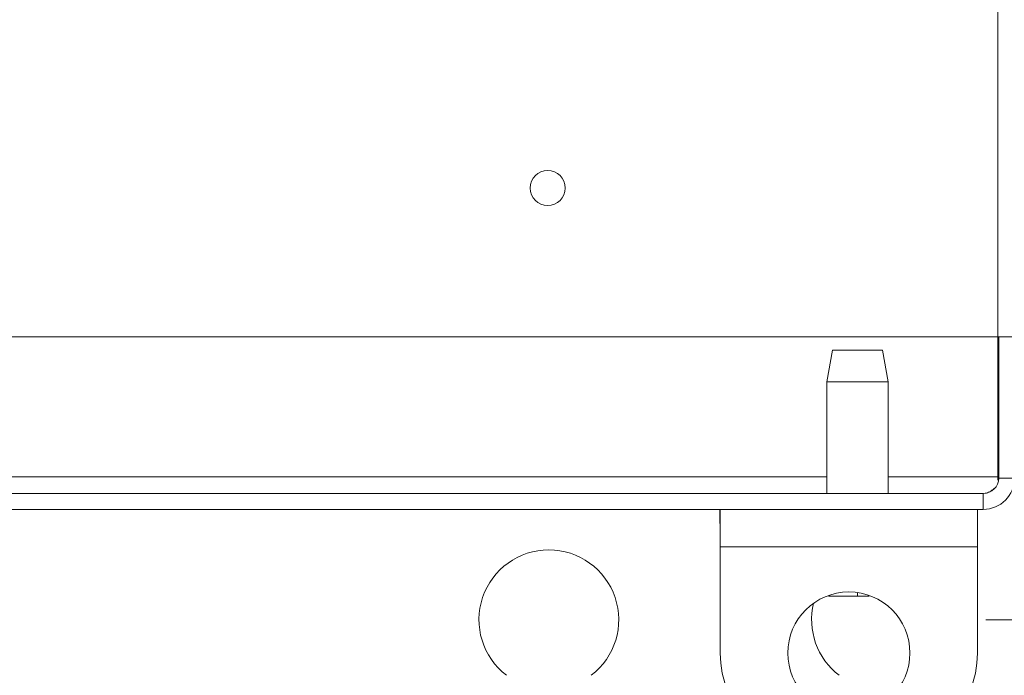
# Model space of a CAD drawing. Units: inches. Extents: x 0 to 246, y 0 to 50.
# Drawn here: x 114 to 117, y 29 to 31 of the extents above; entities that cross this region are included whole.
import ezdxf

# ---------------------------------------------------------------- set-up
doc = ezdxf.new("R2010")
doc.units = ezdxf.units.IN
doc.header["$MEASUREMENT"] = 0
doc.layers.add('CONTINUOUS1', color=7, linetype='Continuous', lineweight=20)
doc.layers.add('DIM', color=2, linetype='Continuous', lineweight=20)
doc.styles.add('RomanS', font='romans.shx')
doc.dimstyles.new('SchneiderElectric Dual Below', dxfattribs={"dimscale": 0, "dimtxt": 0.1, "dimasz": 0.07, "dimexe": 0.0625, "dimexo": 0.0625, "dimgap": 0.04, "dimtad": 0, "dimtih": 1, "dimtoh": 1, "dimrnd": 0.001, "dimzin": 4, "dimdsep": 46, "dimtxsty": 'RomanS', "dimblk": 'SEArrow', "dimcen": 0.09, "dimclrd": 256, "dimclre": 256, "dimclrt": 256, "dimadec": 0, "dimazin": 1, "dimtfac": 1, "dimtofl": 0, "dimtmove": 0, "dimatfit": 3, "dimldrblk": 'SEArrow', "dimfxl": 1, "dimtolj": 1, "dimtzin": 0, "dimlwd": -1, "dimlwe": -1, "dimarcsym": 0})

# ---------------------------------------------------------------- blocks, each defined once
blk = doc.blocks.new('SEArrow')
at = {"linetype": 'ByBlock', "lineweight": -2}
blk.add_lwpolyline([(0, 0, 0, 0.5, 0), (-1, 0, 0.5, 0.5, 0)], format="xyseb", dxfattribs=at)
blk = doc.blocks.new('*D42')
at = {"layer": 'Defpoints', "color": 0, "transparency": 16777216}
for p in [(116.9997, 45.707), (117.0037, 28.857), (121.6345, 28.857)]:
    blk.add_point(p, dxfattribs=at)
at = {"layer": 'DIM', "transparency": 16777216}
for p, q in [((117.3122, 45.707), (121.947, 45.707)), ((121.6345, 45.357), (121.6345, 38.1903)), ((121.6345, 29.207), (121.6345, 36.3737)), ((117.3162, 28.857), (121.947, 28.857))]:
    blk.add_line(p, q, dxfattribs=at)
at = {"layer": 'DIM', "transparency": 16777216, "xscale": 0.35, "yscale": 0.35, "zscale": 0.35}
for p, rotation in [((121.6345, 45.707), 90), ((121.6345, 28.857), 270)]:
    blk.add_blockref('SEArrow', p, dxfattribs=dict(at, rotation=rotation))
at = {"layer": 'DIM', "transparency": 16777216, "insert": (121.6345, 37.9903), "char_height": 0.5, "attachment_point": 2, "line_spacing_factor": 0.9, "style": 'RomanS'}
blk.add_mtext('\\A1;16.85\\P{\\H0.8x; [428]', dxfattribs=at)

msp = doc.modelspace()

# ---------------------------------------------------------------- linework, layer by layer
at = {"layer": 'CONTINUOUS1'}
for p, q in [((117.3597, 29.3567), (117.3597, 35.363)), ((109.2089, 29.869), (117.3627, 29.869)), ((117.4197, 29.869), (117.3627, 29.869)), ((117.3627, 29.869), (117.3627, 29.364)), ((116.7681, 29.822), (116.7476, 29.709)), ((116.7681, 29.822), (116.9471, 29.822)), ((116.9471, 29.822), (116.9676, 29.709)), ((116.7476, 29.709), (116.9676, 29.709)), ((116.7476, 29.709), (116.7476, 29.309)), ((116.9676, 29.709), (116.9676, 29.309)), ((116.7476, 29.369), (109.2089, 29.369)), ((117.3627, 29.369), (116.9676, 29.369)), ((117.4197, 29.364), (117.3627, 29.364)), ((109.0667, 29.309), (117.3077, 29.309)), ((117.3077, 29.252), (117.3077, 29.309)), ((109.0667, 29.252), (117.3077, 29.252)), ((116.3651, 29.252), (116.3651, 29.202)), ((116.3668, 28.738), (116.3668, 29.252)), ((117.2868, 28.738), (117.2868, 29.252)), ((116.3668, 29.202), (116.3651, 29.202)), ((117.2868, 29.118), (116.3668, 29.118)), ((116.8576, 28.9525), (116.8576, 28.942)), ((116.8991, 28.942), (116.7544, 28.942))]:
    msp.add_line(p, q, dxfattribs=at)
for centre, radius in [((115.7497, 30.402), 0.0625), ((116.8268, 28.738), 0.2185)]:
    msp.add_circle(centre, radius, dxfattribs=at)
for centre, radius, start, end in [((117.3077, 29.364), 0.112, 270, 0), ((117.3077, 29.364), 0.055, 270, 0), ((115.7537, 28.857), 0.25, 307.3258, 232.6742), ((116.9437, 28.857), 0.25, 166.2706, 232.6742), ((116.7268, 28.738), 0.36, 180, 270), ((116.9268, 28.738), 0.36, 270, 0)]:
    msp.add_arc(centre, radius, start, end, dxfattribs=at)
msp.add_open_spline([(117.3467, 29.3266), (117.3441, 29.3243), (117.3389, 29.3202), (117.3308, 29.3151), (117.3226, 29.3114), (117.3169, 29.3099), (117.3142, 29.3095)], degree=3, knots=[0, 0, 0, 0, 0.277537, 0.535013, 0.774281, 1, 1, 1, 1], dxfattribs=at)

# ---------------------------------------------------------------- dimensions: what is measured, and where the dimension line sits
at = {"layer": 'DIM'}
dim = msp.add_linear_dim(base=(121.6345, 28.857), p1=(116.9997, 45.707), p2=(117.0037, 28.857), angle=270, dimstyle='SchneiderElectric Dual Below', override={"dimscale": 5, "dimpost": '\\P{\\H0.8x;'}, dxfattribs=at)
dim.commit()
dim.dimension.update_dxf_attribs({"geometry": '*D42', "text_midpoint": (121.6345, 37.282), "dimtype": 160})

doc.saveas('drawing.dxf')
